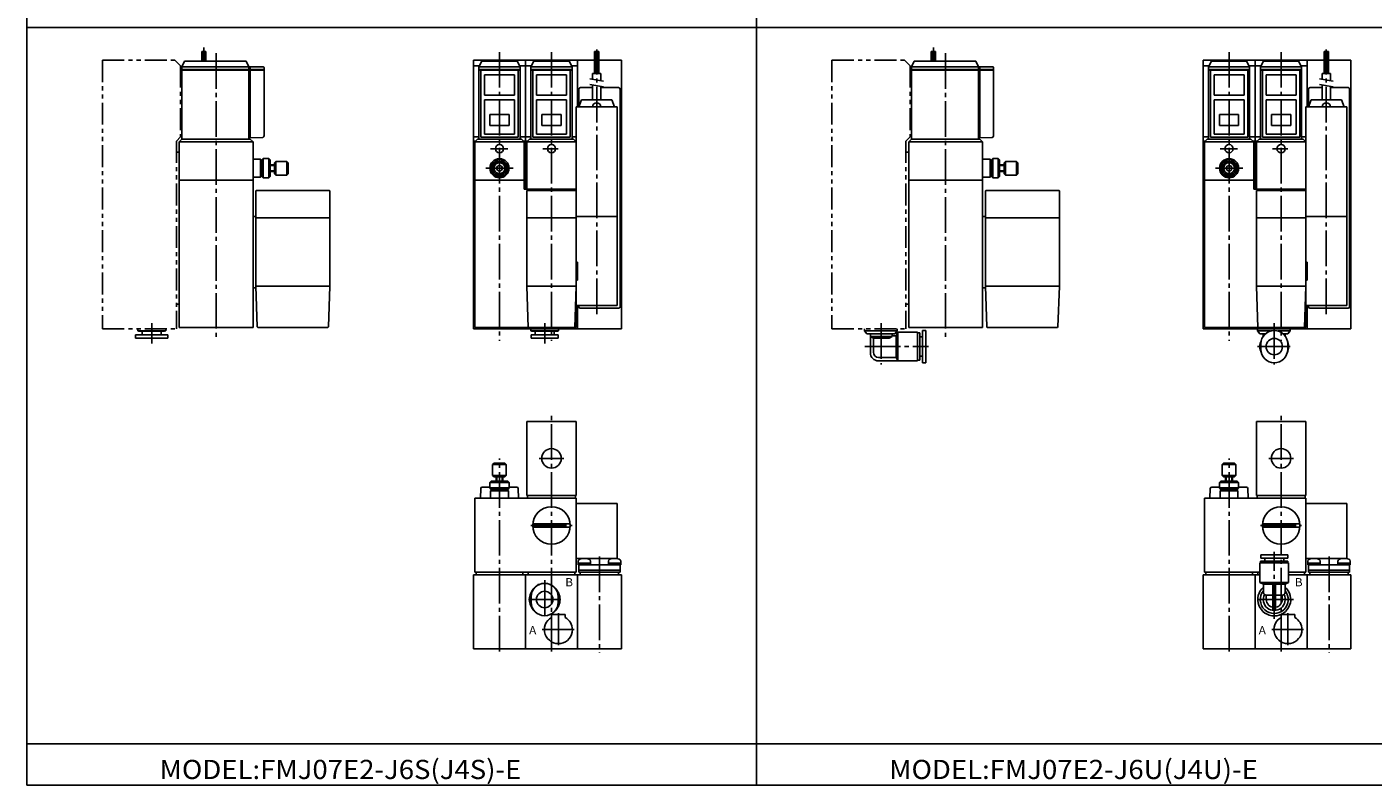
# Model space of a CAD drawing. Extents: x -399 to 400, y -277 to 276.
# Drawn here: x -399 to 92, y -277 to 0 of the extents above; entities that cross this region are included whole.
import ezdxf

# ---------------------------------------------------------------- set-up
doc = ezdxf.new("R2010")
doc.units = 0
doc.linetypes.add('CENTER', pattern=[17.5, 13, -1.5, 1.5, -1.5])
doc.linetypes.add('PHANTOM', pattern=[15.5, 8, -1.5, 1.5, -1.5, 1.5, -1.5])
doc.layers.get('0').update_dxf_attribs({"linetype": 'CONTINUOUS'})
doc.styles.get("Standard").update_dxf_attribs({"font": 'txt', "bigfont": 'BIGFONT'})

msp = doc.modelspace()

# ---------------------------------------------------------------- linework, layer by layer
for p, q in [((-399.25, 276.25), (-399.25, -276.75)), ((-132.900009, 276.25), (-132.900009, -276.75)), ((-399.25, -0.25), (399.799988, -0.25)), ((-342.696625, -14.637056), (-341.696594, -12.637001)), ((-342.696625, -14.637009), (-342.696625, -41.037018)), ((-342.696625, -14.637009), (-312.996613, -14.637009)), ((-341.696533, -12.637009), (-319.196625, -12.637009)), ((-318.196594, -14.637033), (-319.196594, -12.637018)), ((-318.196625, -14.637009), (-318.196625, -41.037018)), ((-317.696625, -40.537018), (-317.696625, -14.637009)), ((-236.234787, -12.23703), (-236.234787, -110.23703)), ((-236.234787, -12.23703), (-198.234787, -12.23703)), ((-236.234787, -14.23703), (-234.014709, -14.23703)), ((-234.234802, -14.637009), (-234.234802, -41.037003)), ((-234.234802, -14.637009), (-219.234802, -14.637009)), ((-234.234619, -14.63708), (-233.134583, -12.637023)), ((-233.134659, -12.637009), (-220.334702, -12.637009)), ((-220.334641, -12.636976), (-219.23465, -14.63696)), ((-219.454651, -14.23703), (-217.234787, -14.23703)), ((-219.234802, -14.637009), (-219.234802, -41.037003)), ((-217.234787, -12.23703), (-217.234787, -59.23703)), ((-217.234787, -14.23703), (-215.014709, -14.23703)), ((-215.234802, -14.637009), (-215.234802, -41.037003)), ((-215.234802, -14.637009), (-200.234802, -14.637009)), ((-215.23465, -14.637067), (-214.134628, -12.637023)), ((-214.134689, -12.637009), (-201.334747, -12.637009)), ((-201.334671, -12.636994), (-200.234665, -14.636985)), ((-200.454651, -14.23703), (-198.234787, -14.23703)), ((-200.234802, -14.637009), (-200.234802, -41.037003)), ((-198.234787, -12.23703), (-198.234787, -29.236923)), ((-76.346649, -14.637009), (-76.346649, -41.037018)), ((-76.346649, -14.637009), (-46.646637, -14.637009)), ((-76.346603, -14.637054), (-75.346581, -12.636999)), ((-75.346558, -12.637009), (-52.846649, -12.637009)), ((-51.846626, -14.637019), (-52.846634, -12.637005)), ((-51.846649, -14.637009), (-51.846649, -41.037018)), ((-51.346649, -40.537018), (-51.346649, -14.637009)), ((30.115219, -12.23703), (68.115219, -12.23703)), ((30.115219, -12.23703), (30.115219, -110.23703)), ((30.115219, -14.23703), (32.335297, -14.23703)), ((32.115204, -14.637009), (32.115204, -41.037003)), ((32.115204, -14.637009), (47.115204, -14.637009)), ((32.11533, -14.637063), (33.215359, -12.637006)), ((33.21537, -12.637009), (46.015331, -12.637009)), ((46.015301, -12.637014), (47.115288, -14.636992)), ((46.895355, -14.23703), (49.115219, -14.23703)), ((47.115204, -14.637009), (47.115204, -41.037003)), ((49.115219, -12.23703), (49.115219, -59.23703)), ((49.115219, -14.23703), (51.335297, -14.23703)), ((51.115204, -14.637009), (66.115204, -14.637009)), ((51.115204, -14.637009), (51.115204, -41.037003)), ((51.115288, -14.637046), (52.215313, -12.637001)), ((52.215332, -12.637009), (65.015297, -12.637009)), ((65.015266, -12.63703), (66.11525, -14.637007)), ((65.895355, -14.23703), (68.115219, -14.23703)), ((66.115204, -14.637009), (66.115204, -41.037003)), ((68.115219, -12.23703), (68.115219, -29.236923)), ((-342.696625, -15.637024), (-312.696625, -15.637024)), ((-312.696625, -15.837021), (-342.696625, -15.837021)), ((-312.696625, -14.937027), (-312.696625, -39.879562)), ((-234.234802, -15.637009), (-219.234802, -15.637009)), ((-234.234802, -15.837021), (-219.234802, -15.837021)), ((-233.560196, -15.837006), (-233.560196, -40.362411)), ((-232.234802, -17.537003), (-232.234802, -25.037003)), ((-232.234802, -17.537018), (-221.234802, -17.537018)), ((-221.234802, -17.537018), (-221.234802, -25.037018)), ((-219.909424, -15.837006), (-219.909424, -40.362411)), ((-215.234802, -15.637009), (-200.234802, -15.637009)), ((-215.234802, -15.837021), (-200.234802, -15.837021)), ((-214.560196, -15.837006), (-214.560196, -40.362411)), ((-213.234802, -17.537003), (-213.234802, -25.037003)), ((-213.234802, -17.537018), (-202.234802, -17.537018)), ((-202.234802, -17.537018), (-202.234802, -25.037018)), ((-200.909424, -15.837006), (-200.909424, -40.362411)), ((-76.346649, -15.637024), (-46.346649, -15.637024)), ((-46.346649, -15.837021), (-76.346649, -15.837021)), ((-46.346649, -14.937027), (-46.346649, -39.879562)), ((32.115204, -15.637009), (47.115204, -15.637009)), ((32.115204, -15.837021), (47.115204, -15.837021)), ((32.78981, -15.837006), (32.78981, -40.362411)), ((34.115204, -17.537003), (34.115204, -25.037003)), ((34.115204, -17.537018), (45.115204, -17.537018)), ((45.115204, -17.537018), (45.115204, -25.037018)), ((46.440582, -15.837006), (46.440582, -40.362411)), ((51.115204, -15.637009), (66.115204, -15.637009)), ((51.115204, -15.837021), (66.115204, -15.837021)), ((51.78981, -15.837006), (51.78981, -40.362411)), ((53.115204, -17.537003), (53.115204, -25.037003)), ((53.115204, -17.537018), (64.115204, -17.537018)), ((64.115204, -17.537018), (64.115204, -25.037018)), ((65.440582, -15.837006), (65.440582, -40.362411)), ((-232.234802, -25.037018), (-221.234802, -25.037018)), ((-232.234802, -26.737), (-232.234802, -39.237015)), ((-232.234802, -26.73703), (-221.234802, -26.73703)), ((-221.234802, -26.737015), (-221.234802, -39.237015)), ((-213.234802, -25.037018), (-202.234802, -25.037018)), ((-213.234802, -26.737), (-213.234802, -39.237015)), ((-213.234802, -26.73703), (-202.234802, -26.73703)), ((-202.234802, -26.737015), (-202.234802, -39.237015)), ((-198.734787, -29.236923), (-198.734787, -109.73703)), ((34.115204, -25.037018), (45.115204, -25.037018)), ((34.115204, -26.737), (34.115204, -39.237015)), ((34.115204, -26.73703), (45.115204, -26.73703)), ((45.115204, -26.737015), (45.115204, -39.237015)), ((53.115204, -25.037018), (64.115204, -25.037018)), ((53.115204, -26.737), (53.115204, -39.237015)), ((53.115204, -26.73703), (64.115204, -26.73703)), ((64.115204, -26.737015), (64.115204, -39.237015)), ((67.615219, -29.236923), (67.615219, -109.73703)), ((-230.234802, -32.037003), (-230.234802, -36.037003)), ((-230.234802, -32.037018), (-223.234802, -32.037018)), ((-223.234802, -32.037018), (-223.234802, -36.037018)), ((-211.234802, -32.037003), (-211.234802, -36.037003)), ((-211.234802, -32.037018), (-204.234802, -32.037018)), ((-204.234802, -32.037018), (-204.234802, -36.037018)), ((36.115204, -32.037003), (36.115204, -36.037003)), ((36.115204, -32.037018), (43.115204, -32.037018)), ((43.115204, -32.037018), (43.115204, -36.037018)), ((55.115204, -32.037003), (55.115204, -36.037003)), ((55.115204, -32.037018), (62.115204, -32.037018)), ((62.115204, -32.037018), (62.115204, -36.037018)), ((-232.234802, -39.23703), (-221.234802, -39.23703)), ((-230.234802, -36.037018), (-223.234802, -36.037018)), ((-213.234802, -39.23703), (-202.234802, -39.23703)), ((-211.234802, -36.037018), (-204.234802, -36.037018)), ((34.115204, -39.23703), (45.115204, -39.23703)), ((36.115204, -36.037018), (43.115204, -36.037018)), ((53.115204, -39.23703), (64.115204, -39.23703)), ((55.115204, -36.037018), (62.115204, -36.037018)), ((-343.696625, -42.037022), (-342.696625, -41.037018)), ((-343.696625, -42.037018), (-316.696625, -42.037018)), ((-343.696625, -42.037018), (-343.696625, -109.737015)), ((-342.696625, -41.037018), (-317.696625, -41.037018)), ((-318.196655, -41.037006), (-317.696655, -40.537006)), ((-317.696594, -40.536964), (-313.179138, -40.379211)), ((-316.696564, -42.037018), (-317.696564, -41.037022)), ((-316.696625, -42.037018), (-316.696625, -69.237015)), ((-236.234787, -40.23703), (-234.234802, -40.23703)), ((-236.234787, -41.73703), (-235.434784, -41.73703)), ((-234.734772, -41.037045), (-235.734787, -42.037056)), ((-235.734787, -42.037033), (-235.734787, -109.73703)), ((-235.734787, -42.037033), (-217.734787, -42.037033)), ((-234.734787, -41.037033), (-218.734787, -41.037033)), ((-233.560196, -40.362411), (-219.909424, -40.362411)), ((-219.234802, -40.23703), (-217.234787, -40.23703)), ((-218.734802, -41.037056), (-217.734802, -42.03706)), ((-218.034805, -41.73703), (-217.234787, -41.73703)), ((-217.734787, -42.037033), (-217.734787, -59.23703)), ((-217.234787, -40.23703), (-215.234802, -40.23703)), ((-217.234787, -41.73703), (-216.434799, -41.73703)), ((-216.734787, -42.037033), (-216.734787, -59.23703)), ((-198.734787, -42.037033), (-216.734787, -42.037033)), ((-216.734726, -42.037025), (-215.734726, -41.037022)), ((-215.734787, -41.037033), (-199.734787, -41.037033)), ((-214.560196, -40.362411), (-200.909424, -40.362411)), ((-200.234802, -40.23703), (-198.734787, -40.23703)), ((-199.734787, -41.037075), (-198.734787, -42.037075)), ((-199.034805, -41.73703), (-198.734787, -41.73703)), ((-77.346649, -42.037022), (-76.346649, -41.037022)), ((-77.346649, -42.037018), (-50.346649, -42.037018)), ((-77.346649, -42.037018), (-77.346649, -109.737015)), ((-76.346649, -41.037018), (-51.346649, -41.037018)), ((-51.846653, -41.037018), (-51.346653, -40.537018)), ((-51.346634, -40.536957), (-46.829182, -40.379204)), ((-50.346619, -42.037052), (-51.346622, -41.037056)), ((-50.346649, -42.037018), (-50.346649, -69.237015)), ((30.115219, -40.23703), (32.115204, -40.23703)), ((30.115219, -41.73703), (30.915222, -41.73703)), ((31.615219, -41.037037), (30.61521, -42.037048)), ((30.615219, -42.037033), (30.615219, -109.73703)), ((30.615219, -42.037033), (48.615219, -42.037033)), ((31.615219, -41.037033), (47.615219, -41.037033)), ((32.78981, -40.362411), (46.440582, -40.362411)), ((47.115204, -40.23703), (49.115219, -40.23703)), ((47.615181, -41.037071), (48.615181, -42.037071)), ((48.315201, -41.73703), (49.115219, -41.73703)), ((48.615219, -42.037033), (48.615219, -59.23703)), ((49.115219, -40.23703), (51.115204, -40.23703)), ((49.115219, -41.73703), (49.915207, -41.73703)), ((49.615219, -42.037033), (49.615219, -59.23703)), ((67.615219, -42.037033), (49.615219, -42.037033)), ((49.61525, -42.037029), (50.61525, -41.037025)), ((50.615219, -41.037033), (66.615219, -41.037033)), ((51.78981, -40.362411), (65.440582, -40.362411)), ((66.115204, -40.23703), (67.615219, -40.23703)), ((66.615219, -41.037064), (67.615219, -42.037064)), ((67.315201, -41.73703), (67.615219, -41.73703)), ((-343.696564, -45.73703), (-344.696564, -45.73703)), ((-316.696625, -48.387016), (-313.996643, -48.387016)), ((-313.996643, -48.387016), (-313.996643, -54.887016)), ((-313.496613, -48.887035), (-313.996613, -48.387035)), ((-313.496643, -48.637009), (-312.996613, -48.136997)), ((-313.496643, -48.637016), (-313.496643, -54.637009)), ((-312.996643, -48.137016), (-310.996643, -48.137016)), ((-312.996643, -48.137016), (-312.996643, -55.137016)), ((-310.996643, -48.137016), (-310.996643, -55.137016)), ((-310.996613, -48.137005), (-310.496613, -48.637016)), ((-310.496643, -48.637016), (-310.496643, -54.637016)), ((-308.396606, -49.136993), (-308.896606, -49.636993)), ((-308.396606, -49.137016), (-304.396637, -49.137016)), ((-308.396606, -49.137016), (-308.396606, -54.137016)), ((-303.896667, -49.637012), (-304.396667, -49.137012)), ((-304.396637, -49.137016), (-304.396637, -54.137009)), ((-77.346588, -45.73703), (-78.346588, -45.73703)), ((-50.346649, -48.387016), (-47.646667, -48.387016)), ((-47.646667, -48.387016), (-47.646667, -54.887016)), ((-47.146641, -48.887039), (-47.646641, -48.387039)), ((-47.146667, -48.637016), (-46.646656, -48.137005)), ((-47.146667, -48.637016), (-47.146667, -54.637009)), ((-46.646667, -48.137016), (-44.646667, -48.137016)), ((-46.646667, -48.137016), (-46.646667, -55.137016)), ((-44.646667, -48.137016), (-44.646667, -55.137016)), ((-44.646645, -48.137001), (-44.146633, -48.637012)), ((-44.146667, -48.637016), (-44.146667, -54.637016)), ((-42.046646, -49.136997), (-42.546646, -49.636997)), ((-42.046631, -49.137016), (-38.046661, -49.137016)), ((-42.046631, -49.137016), (-42.046631, -54.137016)), ((-38.046661, -49.137016), (-38.046661, -54.137009)), ((-37.546646, -49.637012), (-38.04665, -49.137016)), ((-310.496643, -50.387016), (-308.896606, -50.387016)), ((-310.496643, -52.887016), (-308.896606, -52.887016)), ((-308.896606, -49.637016), (-308.896606, -53.637016)), ((-308.896606, -53.636993), (-308.396606, -54.136993)), ((-304.396606, -54.137024), (-303.896606, -53.637035)), ((-303.896606, -49.637016), (-303.896606, -53.637009)), ((-44.146667, -50.387016), (-42.546631, -50.387016)), ((-44.146667, -52.887016), (-42.546631, -52.887016)), ((-42.546631, -49.637016), (-42.546631, -53.637016)), ((-42.546619, -53.637012), (-42.046619, -54.137012)), ((-38.046635, -54.137024), (-37.546646, -53.637035)), ((-37.546631, -49.637016), (-37.546631, -53.637009)), ((-343.696625, -56.037018), (-316.696625, -56.037018)), ((-316.696625, -54.887016), (-313.996643, -54.887016)), ((-313.996704, -54.887005), (-313.496674, -54.386993)), ((-312.996674, -55.137051), (-313.496674, -54.637047)), ((-312.996643, -55.137016), (-310.996643, -55.137016)), ((-310.496643, -54.637024), (-310.996613, -55.137016)), ((-308.396606, -54.137016), (-304.396606, -54.137016)), ((-235.734787, -56.037033), (-217.734787, -56.037033)), ((-77.346649, -56.037018), (-50.346649, -56.037018)), ((-50.346649, -54.887016), (-47.646667, -54.887016)), ((-47.64669, -54.887012), (-47.14669, -54.387012)), ((-46.646675, -55.137016), (-47.146675, -54.637016)), ((-46.646667, -55.137016), (-44.646667, -55.137016)), ((-44.146652, -54.637012), (-44.646652, -55.137016)), ((-42.046631, -54.137016), (-38.046631, -54.137016)), ((30.615219, -56.037033), (48.615219, -56.037033)), ((-315.496613, -59.736965), (-315.696625, -59.936958)), ((-315.696625, -69.237015), (-315.696625, -59.937012)), ((-288.896606, -59.737015), (-315.496643, -59.737015)), ((-288.696594, -59.937004), (-288.896606, -59.736996)), ((-288.696625, -94.737015), (-288.696625, -59.937012)), ((-217.734787, -59.23703), (-198.734787, -59.23703)), ((-216.734787, -59.73703), (-216.734787, -94.73703)), ((-216.734787, -59.73703), (-198.734787, -59.73703)), ((-49.146652, -59.736988), (-49.346649, -59.936981)), ((-49.346649, -69.237015), (-49.346649, -59.937012)), ((-22.546631, -59.737015), (-49.146667, -59.737015)), ((-22.346657, -59.937008), (-22.546663, -59.737)), ((-22.346649, -94.737015), (-22.346649, -59.937012)), ((48.615219, -59.23703), (67.615219, -59.23703)), ((49.615219, -59.73703), (49.615219, -94.73703)), ((49.615219, -59.73703), (67.615219, -59.73703)), ((-315.696625, -69.237015), (-316.696625, -69.237015)), ((-316.696625, -69.237015), (-316.696625, -95.237015)), ((-315.696625, -69.237015), (-315.696625, -95.237015)), ((-288.696625, -69.737015), (-315.696625, -69.737015)), ((-198.734787, -69.73703), (-216.734787, -69.73703)), ((-49.346649, -69.237015), (-50.346649, -69.237015)), ((-50.346649, -69.237015), (-50.346649, -95.237015)), ((-49.346649, -69.237015), (-49.346649, -95.237015)), ((-22.346649, -69.737015), (-49.346649, -69.737015)), ((67.615219, -69.73703), (49.615219, -69.73703)), ((-198.73497, -85.986923), (-198.23497, -85.986923)), ((-198.23497, -92.486923), (-198.23497, -85.986923)), ((67.615036, -85.986923), (68.115036, -85.986923)), ((68.115036, -92.486923), (68.115036, -85.986923)), ((-198.73497, -92.486923), (-198.23497, -92.486923)), ((67.615036, -92.486923), (68.115036, -92.486923)), ((-315.696625, -95.237015), (-316.696625, -95.237015)), ((-316.696625, -95.237015), (-316.696625, -109.737015)), ((-288.696625, -94.737015), (-315.696625, -94.737015)), ((-315.203247, -109.537132), (-315.696594, -94.737007)), ((-289.189697, -109.53009), (-288.696594, -94.736992)), ((-216.734802, -94.73703), (-216.234818, -109.73703)), ((-216.734787, -94.73703), (-198.734787, -94.73703)), ((-198.734787, -94.737038), (-199.234802, -109.737038)), ((-49.346649, -95.237015), (-50.346649, -95.237015)), ((-50.346649, -95.237015), (-50.346649, -109.737015)), ((-48.853313, -109.537125), (-49.346649, -94.737007)), ((-22.346649, -94.737015), (-49.346649, -94.737015)), ((-22.839752, -109.53009), (-22.346651, -94.736992)), ((49.615219, -94.73703), (67.615219, -94.73703)), ((49.615234, -94.737053), (50.115223, -109.737053)), ((67.61525, -94.737045), (67.115234, -109.737045)), ((-344.696564, -101.237015), (-343.696564, -101.237015)), ((-198.234787, -101.736923), (-198.234787, -110.23703)), ((-78.346588, -101.237015), (-77.346588, -101.237015)), ((68.115219, -101.736923), (68.115219, -110.23703)), ((-359.596558, -112.437027), (-359.596558, -113.637024)), ((-347.79657, -112.437027), (-359.596558, -112.437027)), ((-358.422455, -111.136963), (-358.7966, -110.936951)), ((-358.79657, -110.237015), (-358.79657, -110.937027)), ((-348.596558, -110.937027), (-358.79657, -110.937027)), ((-348.970734, -111.137024), (-358.422394, -111.137024)), ((-357.196564, -111.137024), (-357.196564, -112.437027)), ((-350.196564, -111.137024), (-350.196564, -112.437027)), ((-348.596558, -110.937004), (-348.970703, -111.137016)), ((-348.596558, -110.237015), (-348.596558, -110.937012)), ((-347.79657, -112.437027), (-347.79657, -113.637024)), ((-343.696625, -109.737015), (-316.696625, -109.737015)), ((-315.203278, -109.537094), (-314.989594, -109.736992)), ((-289.396606, -109.737015), (-314.989594, -109.737015)), ((-289.396606, -109.737), (-289.189728, -109.530121)), ((-236.234787, -110.23703), (-198.234787, -110.23703)), ((-235.734787, -109.73703), (-198.734787, -109.73703)), ((-215.334793, -110.23703), (-215.334793, -110.937027)), ((-205.134781, -110.937027), (-215.334793, -110.937027)), ((-214.960571, -111.136986), (-215.334732, -110.936966)), ((-205.334793, -112.437027), (-215.134796, -112.437027)), ((-215.134796, -112.437027), (-215.134796, -113.637024)), ((-205.508942, -111.137039), (-214.960632, -111.137039)), ((-213.734787, -111.137039), (-213.734787, -112.437027)), ((-206.734787, -111.137039), (-206.734787, -112.437027)), ((-205.134811, -110.937027), (-205.508972, -111.137047)), ((-205.334793, -112.437027), (-205.334793, -113.637024)), ((-205.134781, -110.23703), (-205.134781, -110.937027)), ((-92.596626, -112.037064), (-93.496628, -111.037064)), ((-93.49659, -110.23703), (-93.49659, -111.037018)), ((-81.49659, -111.037018), (-93.49659, -111.037018)), ((-92.596581, -112.037033), (-82.396584, -112.037033)), ((-91.346588, -112.037033), (-91.346588, -118.98703)), ((-83.346588, -112.037033), (-83.346588, -113.037033)), ((-81.896584, -112.787033), (-83.346581, -112.787033)), ((-81.496582, -111.037056), (-82.396584, -112.037056)), ((-81.2966, -111.487022), (-81.896599, -112.787033)), ((-81.896584, -112.787033), (-81.896584, -120.687027)), ((-81.49659, -111.037018), (-81.49659, -110.23703)), ((-81.296593, -111.48703), (-81.296593, -121.98703)), ((-81.296585, -111.48703), (-74.096588, -111.48703)), ((-77.346649, -109.737015), (-50.346649, -109.737015)), ((-74.096596, -111.48703), (-74.096596, -121.98703)), ((-74.096588, -111.73703), (-73.296585, -111.73703)), ((-73.296593, -111.73703), (-73.296593, -121.73703)), ((-72.296593, -110.837021), (-72.296593, -122.637024)), ((-72.296585, -110.837021), (-71.096588, -110.837021)), ((-71.096596, -110.837021), (-71.096596, -122.637024)), ((-48.853317, -109.537094), (-48.639641, -109.736984)), ((-23.046631, -109.737015), (-48.639618, -109.737015)), ((-23.04664, -109.736977), (-22.83976, -109.530098)), ((30.115219, -110.23703), (68.115219, -110.23703)), ((30.615219, -109.73703), (67.615219, -109.73703)), ((50.865227, -112.037041), (49.965221, -111.037041)), ((49.965225, -110.23703), (49.965225, -111.037018)), ((54.729599, -111.037018), (49.965225, -111.037018)), ((50.865234, -112.037033), (52.90274, -112.037033)), ((52.115219, -112.037033), (52.115219, -112.90683)), ((61.965225, -111.037018), (57.500854, -111.037018)), ((59.327698, -112.037033), (61.065231, -112.037033)), ((60.115219, -112.037033), (60.115219, -112.90683)), ((61.965317, -111.037086), (61.065311, -112.037086)), ((61.965225, -111.037018), (61.965225, -110.23703)), ((-347.79657, -113.637024), (-359.596558, -113.637024)), ((-205.334793, -113.637024), (-215.134796, -113.637024)), ((-90.246613, -113.63707), (-91.346603, -113.037071)), ((-91.346581, -113.037033), (-83.346581, -113.037033)), ((-90.24659, -113.637024), (-90.24659, -118.787033)), ((-84.446571, -113.637024), (-90.24659, -113.637024)), ((-84.446602, -113.636993), (-83.346603, -113.036995)), ((-73.296585, -113.23703), (-72.296585, -113.23703)), ((51.215225, -115.73703), (51.215225, -117.73703)), ((61.015228, -115.73703), (61.015228, -117.73703)), ((-81.896584, -120.687027), (-88.346581, -120.687027)), ((-88.346581, -121.98703), (-74.096588, -121.98703)), ((-81.896538, -120.687027), (-81.296539, -121.98703)), ((-74.096588, -121.73703), (-73.296585, -121.73703)), ((-73.296585, -120.23703), (-72.296585, -120.23703)), ((-72.296585, -122.637024), (-71.096588, -122.637024)), ((-216.734787, -171.035461), (-216.734787, -144.035461)), ((-216.734787, -144.035461), (-198.734787, -144.035461)), ((-198.734787, -171.035461), (-198.734787, -144.035461)), ((49.615219, -171.035461), (49.615219, -144.035461)), ((49.615219, -144.035461), (67.615219, -144.035461)), ((67.615219, -171.035461), (67.615219, -144.035461)), ((-228.734802, -159.235458), (-229.234818, -159.735474)), ((-229.234787, -163.735458), (-229.234787, -159.735474)), ((-229.234787, -159.735474), (-224.234787, -159.735474)), ((-228.734787, -159.235458), (-224.734787, -159.235458)), ((-224.234756, -159.735443), (-224.734756, -159.235428)), ((-224.234787, -163.735458), (-224.234787, -159.735458)), ((37.115219, -163.735458), (37.115219, -159.735474)), ((37.115219, -159.735474), (42.115219, -159.735474)), ((37.615238, -159.235443), (37.115227, -159.735458)), ((37.615219, -159.235458), (41.615219, -159.235458)), ((42.115211, -159.735458), (41.615211, -159.235458)), ((42.115219, -163.735458), (42.115219, -159.735458)), ((-230.234787, -168.335464), (-230.234787, -166.335464)), ((-230.234787, -166.335464), (-223.234787, -166.335464)), ((-230.234772, -166.335464), (-229.734787, -165.83548)), ((-229.734787, -165.835464), (-223.734787, -165.835464)), ((-229.234802, -163.735458), (-228.734802, -164.235458)), ((-229.234787, -163.735458), (-224.234787, -163.735458)), ((-228.734787, -164.235458), (-224.734787, -164.235458)), ((-227.984787, -165.835464), (-227.984787, -164.235458)), ((-225.484787, -165.835464), (-225.484787, -164.235458)), ((-224.734741, -164.235443), (-224.234756, -163.735443)), ((-223.734802, -165.835495), (-223.234802, -166.335495)), ((-223.234787, -168.335464), (-223.234787, -166.335464)), ((36.115219, -168.335464), (36.115219, -166.335464)), ((36.115219, -166.335464), (43.115219, -166.335464)), ((36.115238, -166.335464), (36.615227, -165.83548)), ((36.615219, -165.835464), (42.615219, -165.835464)), ((37.1152, -163.735443), (37.615211, -164.235458)), ((37.115219, -163.735458), (42.115219, -163.735458)), ((37.615219, -164.235458), (41.615219, -164.235458)), ((38.365219, -165.835464), (38.365219, -164.235458)), ((40.865219, -165.835464), (40.865219, -164.235458)), ((41.615223, -164.235428), (42.115211, -163.735443)), ((42.615192, -165.83548), (43.115192, -166.33548)), ((43.115219, -168.335464), (43.115219, -166.335464)), ((-233.699905, -172.035461), (-233.577072, -168.518005)), ((-230.234787, -168.035461), (-233.077332, -168.035461)), ((-229.734787, -168.835449), (-230.234787, -168.335449)), ((-230.234787, -168.335464), (-223.234787, -168.335464)), ((-229.984787, -172.035461), (-229.984787, -169.335464)), ((-229.984787, -169.335464), (-223.484787, -169.335464)), ((-229.484772, -168.835464), (-229.984772, -169.335464)), ((-229.734787, -168.835464), (-223.734787, -168.835464)), ((-223.484741, -169.335419), (-223.984741, -168.835419)), ((-223.234726, -168.335464), (-223.734741, -168.835464)), ((-223.484787, -172.035461), (-223.484787, -169.335464)), ((-220.392242, -168.035461), (-223.234787, -168.035461)), ((-219.769714, -172.035477), (-219.892548, -168.518005)), ((-216.734787, -171.035461), (-198.734787, -171.035461)), ((-216.484787, -172.035461), (-216.484787, -171.035461)), ((-198.984787, -172.035461), (-198.984787, -171.035461)), ((32.650146, -172.035431), (32.772976, -168.51799)), ((36.115219, -168.035461), (33.272675, -168.035461)), ((36.615211, -168.835449), (36.115211, -168.335449)), ((36.115219, -168.335464), (43.115219, -168.335464)), ((36.365219, -172.035461), (36.365219, -169.335464)), ((36.365219, -169.335464), (42.865219, -169.335464)), ((36.865257, -168.835464), (36.365246, -169.33548)), ((36.615219, -168.835464), (42.615219, -168.835464)), ((42.865223, -169.335434), (42.365234, -168.835449)), ((43.115215, -168.335403), (42.615204, -168.835419)), ((42.865219, -172.035461), (42.865219, -169.335464)), ((45.957764, -168.035461), (43.115219, -168.035461)), ((46.580303, -172.035477), (46.45747, -168.518005)), ((49.615219, -171.035461), (67.615219, -171.035461)), ((49.865219, -172.035461), (49.865219, -171.035461)), ((67.365219, -172.035461), (67.365219, -171.035461)), ((-235.734787, -172.035461), (-235.734787, -199.035461)), ((-198.734787, -172.035461), (-235.734787, -172.035461)), ((-198.734787, -172.035461), (-198.734787, -199.035461)), ((30.615219, -172.035461), (30.615219, -199.035461)), ((67.615219, -172.035461), (30.615219, -172.035461)), ((67.615219, -172.035461), (67.615219, -199.035461)), ((-214.558472, -181.435471), (-200.911118, -181.435471)), ((51.791534, -181.435471), (65.438889, -181.435471)), ((-214.558456, -182.635468), (-200.911118, -182.635468)), ((51.79155, -182.635468), (65.438889, -182.635468)), ((50.865219, -195.635468), (61.365219, -195.635468)), ((50.865219, -202.835449), (50.865219, -195.635468)), ((61.115219, -194.985458), (51.115219, -194.985458)), ((51.115219, -195.635468), (51.115219, -194.985458)), ((61.015228, -192.785461), (51.215225, -192.785461)), ((51.215225, -193.985458), (51.215225, -192.785461)), ((61.015228, -193.985458), (51.215225, -193.985458)), ((52.615219, -194.985458), (52.615219, -193.985458)), ((59.615219, -194.985458), (59.615219, -193.985458)), ((61.015228, -193.985458), (61.015228, -192.785461)), ((61.115219, -195.635468), (61.115219, -194.985458)), ((61.365219, -202.835449), (61.365219, -195.635468)), ((-236.234787, -200.035461), (-236.234787, -227.035461)), ((-236.234787, -200.035461), (-198.234787, -200.035461)), ((-198.734787, -199.035461), (-235.734787, -199.035461)), ((-235.234787, -199.035461), (-235.234787, -200.035461)), ((-218.234787, -199.035461), (-218.234787, -200.035461)), ((-217.234787, -200.035461), (-217.234787, -227.035461)), ((-216.234787, -199.035461), (-216.234787, -200.035461)), ((-199.234787, -199.035461), (-199.234787, -200.035461)), ((-198.234787, -200.035461), (-198.234787, -227.035461)), ((30.115219, -200.035461), (30.115219, -227.035461)), ((30.115219, -200.035461), (50.865219, -200.035461)), ((50.865219, -199.035461), (30.615219, -199.035461)), ((31.115219, -199.035461), (31.115219, -200.035461)), ((48.115219, -199.035461), (48.115219, -200.035461)), ((49.115219, -200.035461), (49.115219, -227.035461)), ((50.115219, -199.035461), (50.115219, -200.035461)), ((67.615219, -199.035461), (61.365219, -199.035461)), ((61.365219, -200.035461), (68.115219, -200.035461)), ((67.115219, -199.035461), (67.115219, -200.035461)), ((68.115219, -200.035461), (68.115219, -227.035461)), ((-212.734787, -203.535461), (-212.734787, -203.821198)), ((-212.734787, -203.535461), (-212.173874, -203.535461)), ((-208.295715, -203.535461), (-207.734787, -203.535461)), ((-207.734787, -203.535461), (-207.734787, -203.821198)), ((50.865219, -202.835449), (61.365219, -202.835449)), ((50.865242, -202.835388), (52.165253, -203.435379)), ((52.165222, -206.435455), (52.165222, -203.435455)), ((52.165222, -203.435455), (55.615219, -203.435455)), ((55.615219, -213.004089), (55.615219, -202.835449)), ((56.615219, -213.004089), (56.615219, -202.835449)), ((56.615219, -203.435455), (60.065216, -203.435455)), ((60.06517, -203.435364), (61.365181, -202.835358)), ((60.065216, -206.435455), (60.065216, -203.435455)), ((-215.134796, -208.035461), (-215.134796, -210.035461)), ((-205.334793, -208.035461), (-205.334793, -210.035461)), ((53.165222, -207.435455), (55.615219, -207.435455)), ((53.215225, -209.035461), (53.215225, -207.435455)), ((56.615219, -207.435455), (59.065216, -207.435455)), ((59.015213, -209.035461), (59.015213, -207.435455)), ((-207.734787, -214.535461), (-207.734787, -215.59024)), ((-207.734787, -214.535461), (-202.734787, -214.535461)), ((-202.734787, -214.535461), (-202.734787, -215.59024)), ((58.615219, -214.535461), (58.615219, -215.59024)), ((58.615219, -214.535461), (63.615219, -214.535461)), ((63.615219, -214.535461), (63.615219, -215.59024)), ((-236.234787, -227.035461), (-217.234787, -227.035461)), ((-217.234787, -227.035461), (-198.234787, -227.035461)), ((30.115219, -227.035461), (49.115219, -227.035461)), ((49.115219, -227.035461), (68.115219, -227.035461)), ((-399.25, -276.75), (399.799988, -276.75))]:
    msp.add_line(p, q)
at = {"color": 4}
for p, q in [((-335.446106, -9.072327), (-333.946106, -9.072327)), ((-335.446075, -12.637009), (-335.446075, -9.072327)), ((-334.946075, -12.637009), (-334.946075, -9.072327)), ((-334.446075, -12.637009), (-334.446075, -9.072327)), ((-333.946075, -12.637009), (-333.946075, -9.072327)), ((-191.98497, -9.071991), (-190.48497, -9.071991)), ((-191.98497, -17.071991), (-191.98497, -9.071991)), ((-191.48497, -17.071991), (-191.48497, -9.071991)), ((-190.98497, -17.071991), (-190.98497, -9.071991)), ((-190.48497, -17.071991), (-190.48497, -9.071991)), ((-69.09613, -9.072327), (-67.59613, -9.072327)), ((-69.0961, -12.637009), (-69.0961, -9.072327)), ((-68.5961, -12.637009), (-68.5961, -9.072327)), ((-68.0961, -12.637009), (-68.0961, -9.072327)), ((-67.5961, -12.637009), (-67.5961, -9.072327)), ((74.365036, -9.071991), (75.865036, -9.071991)), ((74.365036, -17.071991), (74.365036, -9.071991)), ((74.865036, -17.071991), (74.865036, -9.071991)), ((75.365036, -17.071991), (75.365036, -9.071991)), ((75.865036, -17.071991), (75.865036, -9.071991)), ((-198.234787, -12.23703), (-191.98497, -12.23703)), ((-190.48497, -12.23703), (-182.234787, -12.23703)), ((-182.234787, -12.23703), (-182.234787, -110.23703)), ((68.115219, -12.23703), (74.365036, -12.23703)), ((75.865036, -12.23703), (84.115219, -12.23703)), ((84.115219, -12.23703), (84.115219, -110.23703)), ((-192.73497, -19.206223), (-192.73497, -17.071991)), ((-192.73497, -17.071991), (-189.73497, -17.071991)), ((-189.73497, -19.73526), (-189.73497, -17.071991)), ((73.615036, -19.206223), (73.615036, -17.071991)), ((73.615036, -17.071991), (76.615036, -17.071991)), ((76.615036, -19.73526), (76.615036, -17.071991)), ((-197.733948, -22.737017), (-197.73407, -29.23694)), ((-192.734955, -22.237074), (-197.233948, -22.236998)), ((-192.73497, -26.736923), (-192.73497, -21.237091)), ((-189.73497, -26.736923), (-189.73497, -21.766113)), ((-183.233948, -22.237236), (-189.734955, -22.237125)), ((-182.733948, -22.737247), (-182.735306, -102.237251)), ((68.616043, -22.737028), (68.615936, -29.236952)), ((73.615051, -22.237082), (69.116058, -22.237005)), ((73.615036, -26.736923), (73.615036, -21.237091)), ((76.615036, -26.736923), (76.615036, -21.766113)), ((83.116058, -22.237244), (76.615051, -22.237133)), ((83.616043, -22.737251), (83.6147, -102.237251)), ((-198.73497, -29.236923), (-183.73497, -29.236923)), ((-197.73494, -29.236912), (-196.734955, -26.736914)), ((-196.73497, -26.736923), (-185.73497, -26.736923)), ((-185.734955, -26.736938), (-184.734955, -29.236931)), ((-183.73497, -101.736908), (-183.73497, -29.236923)), ((67.615036, -29.236923), (82.615036, -29.236923)), ((68.615021, -29.236933), (69.615021, -26.736935)), ((69.615036, -26.736923), (80.615036, -26.736923)), ((80.615044, -26.736944), (81.615044, -29.236944)), ((82.615036, -101.736908), (82.615036, -29.236923)), ((-198.73497, -69.236923), (-183.73497, -69.236923)), ((67.615036, -69.236923), (82.615036, -69.236923)), ((-198.73497, -101.736923), (-183.73497, -101.736923)), ((-197.735291, -101.736923), (-197.735306, -102.237)), ((-183.235321, -102.737236), (-197.235321, -102.737)), ((67.615036, -101.736923), (82.615036, -101.736923)), ((68.614708, -101.736931), (68.6147, -102.237007)), ((83.114693, -102.737244), (69.114693, -102.737007)), ((-198.234787, -110.23703), (-182.234787, -110.23703)), ((68.115219, -110.23703), (84.115219, -110.23703)), ((-198.734787, -174.035431), (-183.734802, -174.035431)), ((-183.734802, -194.035431), (-183.734802, -174.035431)), ((67.615219, -174.035431), (82.615204, -174.035431)), ((82.615204, -194.035431), (82.615204, -174.035431)), ((-198.734787, -194.035431), (-183.734802, -194.035431)), ((-197.984802, -195.041718), (-197.984802, -196.335464)), ((-193.484787, -195.735458), (-197.984787, -195.735458)), ((-182.484787, -196.335449), (-197.984787, -196.335449)), ((-197.734802, -196.335449), (-197.734802, -199.035461)), ((-193.484802, -195.041718), (-193.484802, -196.335464)), ((-186.984802, -195.041718), (-186.984802, -196.335464)), ((-182.484787, -195.735458), (-186.984787, -195.735458)), ((-182.734802, -196.335449), (-182.734802, -199.035461)), ((-182.484802, -195.041718), (-182.484802, -196.335464)), ((67.615219, -194.035431), (82.615204, -194.035431)), ((68.365204, -195.041718), (68.365204, -196.335464)), ((72.865219, -195.735458), (68.365219, -195.735458)), ((83.865219, -196.335449), (68.365219, -196.335449)), ((68.615204, -196.335449), (68.615204, -199.035461)), ((72.865204, -195.041718), (72.865204, -196.335464)), ((79.365204, -195.041718), (79.365204, -196.335464)), ((83.865219, -195.735458), (79.365219, -195.735458)), ((83.615204, -196.335449), (83.615204, -199.035461)), ((83.865204, -195.041718), (83.865204, -196.335464)), ((-182.234802, -200.035446), (-198.234787, -200.035446)), ((-182.734787, -198.335449), (-197.734787, -198.335449)), ((-182.734787, -199.035446), (-197.734787, -199.035446)), ((-197.234787, -199.035461), (-197.234787, -200.035461)), ((-183.234787, -199.035461), (-183.234787, -200.035461)), ((-182.234802, -227.035461), (-182.234802, -200.035446)), ((84.115204, -200.035446), (68.115219, -200.035446)), ((83.615219, -198.335449), (68.615219, -198.335449)), ((83.615219, -199.035446), (68.615219, -199.035446)), ((69.115219, -199.035461), (69.115219, -200.035461)), ((83.115219, -199.035461), (83.115219, -200.035461)), ((84.115204, -227.035461), (84.115204, -200.035446)), ((-198.234787, -227.035461), (-182.234802, -227.035461)), ((68.115219, -227.035461), (84.115204, -227.035461))]:
    msp.add_line(p, q, dxfattribs=at)
at = {"color": 1, "linetype": 'CENTER'}
for p, q in [((-334.696075, -7.596649), (-334.696075, -12.637009)), ((-191.23497, -104.914627), (-191.23497, -8.375046)), ((-68.3461, -7.596649), (-68.3461, -12.637009)), ((75.115036, -104.914627), (75.115036, -8.375046)), ((-190.234802, -193.335464), (-190.234802, -228.535461)), ((76.115204, -193.335464), (76.115204, -228.535461))]:
    msp.add_line(p, q, dxfattribs=at)
at = {"color": 2, "linetype": 'CENTER'}
for p, q in [((-330.196625, -9.687012), (-330.196625, -113.187012)), ((-226.734772, -9.237015), (-226.734772, -114.653687)), ((-207.734787, -9.237015), (-207.734787, -114.653687)), ((-63.846649, -9.687012), (-63.846649, -113.187012)), ((39.615234, -9.237015), (39.615234, -114.653687)), ((58.615219, -9.237015), (58.615219, -114.653687)), ((-229.97316, -44.537033), (-223.694412, -44.537033)), ((-210.851486, -44.537033), (-205.286224, -44.537033)), ((36.376846, -44.537033), (42.655594, -44.537033)), ((55.49852, -44.537033), (61.063782, -44.537033)), ((-231.734772, -51.637032), (-221.734772, -51.637032)), ((34.615234, -51.637024), (44.615234, -51.637024)), ((-353.696564, -108.237015), (-353.696564, -115.637024)), ((-210.234787, -108.23703), (-210.234787, -115.637024)), ((-87.346588, -108.23703), (-87.346588, -123.23703)), ((56.115219, -108.23703), (56.115219, -123.23703)), ((-93.346581, -116.73703), (-70.146591, -116.73703)), ((49.965225, -116.73703), (61.965225, -116.73703)), ((-207.734787, -228.035461), (-207.734787, -142.035461)), ((58.615219, -228.035461), (58.615219, -142.035461)), ((-226.734787, -228.035461), (-226.734787, -157.535461)), ((-212.234787, -157.535461), (-203.234787, -157.535461)), ((39.615219, -228.035461), (39.615219, -157.535461)), ((54.115219, -157.535461), (63.115219, -157.535461)), ((-215.234787, -182.035461), (-200.234787, -182.035461)), ((51.115219, -182.035461), (66.115219, -182.035461)), ((56.115219, -216.035461), (56.115219, -191.685471)), ((-210.234787, -202.035461), (-210.234787, -216.035461)), ((-204.51181, -209.035461), (-216.127792, -209.035461)), ((63.115234, -209.035461), (49.115234, -209.035461)), ((-205.234787, -214.059052), (-205.234787, -225.650513)), ((61.115219, -214.059052), (61.115219, -225.650513)), ((-199.51181, -220.035461), (-211.127792, -220.035461)), ((66.838196, -220.035461), (55.222214, -220.035461))]:
    msp.add_line(p, q, dxfattribs=at)
at = {"color": 2, "linetype": 'PHANTOM'}
for p, q in [((-371.696564, -12.23703), (-345.196564, -12.23703)), ((-371.696564, -12.23703), (-371.696564, -110.23703)), ((-343.196472, -14.236965), (-345.196503, -12.236963)), ((-343.196594, -14.237015), (-343.196594, -40.237015)), ((-105.346596, -12.23703), (-78.846588, -12.23703)), ((-105.346596, -12.23703), (-105.346596, -110.23703)), ((-76.846573, -14.237038), (-78.846573, -12.237036)), ((-76.846603, -14.237015), (-76.846603, -40.237015)), ((-343.196533, -40.23698), (-344.696564, -41.736996)), ((-344.696564, -41.736877), (-344.696564, -110.23703)), ((-76.846634, -40.236935), (-78.346649, -41.736946)), ((-78.346588, -41.736877), (-78.346588, -110.23703)), ((-371.696564, -110.23703), (-344.696564, -110.23703)), ((-105.346596, -110.23703), (-78.346588, -110.23703))]:
    msp.add_line(p, q, dxfattribs=at)
at = {"color": 1}
for p, q in [((-188.734985, -19.91161), (-193.734985, -19.02989)), ((77.615013, -19.91161), (72.615013, -19.02989)), ((-188.73497, -21.942484), (-193.73497, -21.060762)), ((77.615044, -21.942486), (72.615044, -21.060766))]:
    msp.add_line(p, q, dxfattribs=at)
at = {"color": 2}
for p, q in [((-310.496643, -50.630516), (-308.896606, -50.630516)), ((-310.496643, -52.643517), (-308.896606, -52.643517)), ((-44.146667, -50.630516), (-42.546631, -50.630516)), ((-44.146667, -52.643517), (-42.546631, -52.643517)), ((-227.741287, -165.835464), (-227.741287, -164.235458)), ((-225.728287, -165.835464), (-225.728287, -164.235458)), ((38.608719, -165.835464), (38.608719, -164.235458)), ((40.621719, -165.835464), (40.621719, -164.235458)), ((-399.25, -261.75), (133.449997, -261.75))]:
    msp.add_line(p, q, dxfattribs=at)
for centre, radius in [((-226.734787, -44.537033), 1.5), ((-207.734772, -44.537033), 1.5), ((39.615219, -44.537033), 1.5), ((58.615234, -44.537033), 1.5), ((-226.734772, -51.637032), 3.5), ((-226.734772, -51.637032), 3), ((-226.734772, -51.637032), 2.5), ((39.615234, -51.637024), 3.5), ((39.615234, -51.637024), 3), ((39.615234, -51.637024), 2.5), ((-226.734772, -51.637032), 2), ((-226.734772, -51.637032), 1), ((39.615234, -51.637024), 2), ((39.615234, -51.637024), 1), ((56.115234, -116.73703), 3), ((-207.734787, -157.535461), 3.559999), ((58.615219, -157.535461), 3.559999), ((-207.734787, -182.035461), 6.849999), ((58.615219, -182.035461), 6.849999), ((-210.234787, -209.035461), 3)]:
    msp.add_circle(centre, radius)
for centre, radius, start, end in [((-312.996613, -14.937027), 0.299988, 0, 90), ((-46.646637, -14.937027), 0.299999, 0, 90), ((-313.196625, -39.879578), 0.5, 272.000732, 0), ((-46.846649, -39.879578), 0.499999, 272.000275, 0), ((56.115219, -115.73703), 4.900002, 0, 180), ((56.115234, -116.73703), 5.25, 154.306091, 205.693817), ((56.115219, -117.73703), 4.900002, 180, 0), ((56.115234, -116.73703), 5.249999, 334.305267, 25.694839), ((-88.346581, -118.98703), 3, 180, 270), ((-88.346581, -118.787033), 1.900002, 180, 270), ((-233.077332, -168.535461), 0.5, 90, 177.999283), ((-220.392242, -168.535461), 0.499999, 1.998977, 90), ((33.272675, -168.535461), 0.5, 90, 177.999283), ((45.957764, -168.535461), 0.499999, 1.998977, 90), ((-210.234787, -209.035461), 5.600001, 131.795074, 228.204926), ((-210.234787, -208.035461), 4.900009, 0, 180), ((-210.234787, -209.035461), 5.600001, 311.795074, 48.204929), ((56.115234, -209.035461), 6.000002, 131.172928, 48.827248), ((56.115234, -209.035461), 5.099999, 140.760696, 39.239513), ((-210.234787, -209.035461), 5.099993, 162.895523, 197.104477), ((-210.234787, -210.035461), 4.900009, 180, 0), ((-210.234787, -209.035461), 5.099993, 342.895508, 17.104481), ((56.115234, -209.035461), 3.999998, 153.060532, 26.939713), ((53.165222, -206.435455), 1, 180, 267.134277), ((56.115219, -209.035461), 2.900002, 180, 0), ((59.065216, -206.435455), 1, 270, 0), ((-205.234787, -220.035461), 5.099999, 119.353477, 0), ((-205.234787, -220.035461), 5.100006, 0, 60.646523), ((61.115219, -220.035461), 5.099999, 119.353477, 0), ((61.115219, -220.035461), 5.099998, 0, 60.646523)]:
    msp.add_arc(centre, radius, start, end)
at = {"color": 4}
for centre, radius, start, end in [((-197.233963, -22.737), 0.5, 89.998253, 179.99913), ((-183.233963, -22.737244), 0.5, 359.998901, 89.998253), ((69.116043, -22.737), 0.5, 89.999123, 179.99913), ((83.116043, -22.737244), 0.5, 359.998901, 89.999123), ((-191.23497, -29.236923), 1.5, 0, 180), ((75.115036, -29.236923), 1.5, 0, 180), ((-197.235321, -102.237), 0.5, 179.99913, 269.99826), ((-183.235321, -102.237244), 0.5, 269.99826, 359.999115), ((69.114685, -102.237), 0.5, 179.99913, 269.999115), ((83.114685, -102.237244), 0.5, 269.999115, 359.999115), ((-197.184784, -195.041718), 0.799998, 106.191879, 180), ((-195.734787, -200.035461), 5.999995, 73.808601, 106.191261), ((-194.284775, -195.041718), 0.800003, 0, 73.808121), ((-186.184784, -195.041718), 0.799998, 106.191879, 180), ((-184.734787, -200.035461), 5.999995, 73.808601, 106.191261), ((-183.284775, -195.041718), 0.800003, 0, 73.808121), ((69.165222, -195.041718), 0.799996, 106.191353, 180), ((70.615219, -200.035461), 5.999993, 73.80867, 106.19133), ((72.065231, -195.041718), 0.800003, 0, 73.808647), ((80.165222, -195.041718), 0.799996, 106.191353, 180), ((81.615219, -200.035461), 5.999993, 73.80867, 106.19133), ((83.065231, -195.041718), 0.800003, 0, 73.808647)]:
    msp.add_arc(centre, radius, start, end, dxfattribs=at)

# ---------------------------------------------------------------- texts
at = {"width": 1.052632}
for s, height, p in [('B', 3, (-202.718781, -204.221207)), ('B', 3, (63.631226, -204.221207)), ('A', 3, (-215.913223, -221.735458)), ('A', 3, (50.436783, -221.735458)), ('MODEL:FMJ07E2-J6S(J4S)-E', 7, (-350.825012, -274.549988)), ('MODEL:FMJ07E2-J6U(J4U)-E', 7, (-84.475014, -274.549988))]:
    msp.add_text(s, height=height, dxfattribs=at).set_placement(p)

doc.saveas('drawing.dxf')
